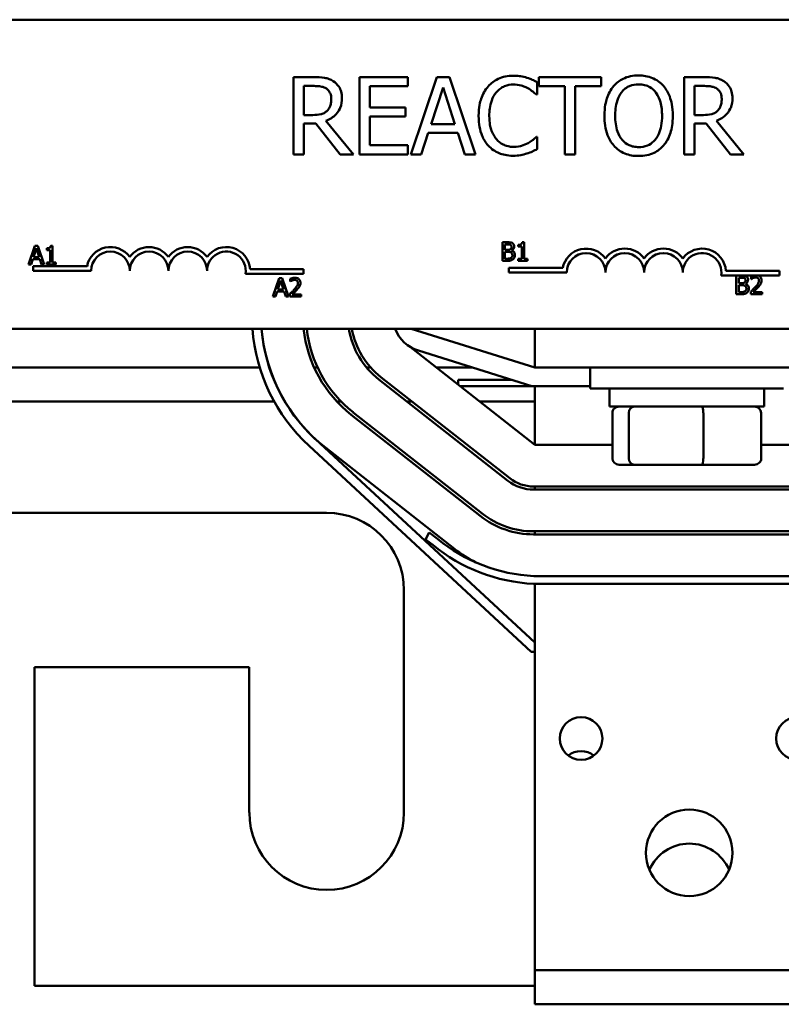
# Model space of a CAD drawing. Units: inches. Extents: x 2.2 to 96.8, y 1.1 to 75.4.
# Drawn here: x 42.1 to 43.7, y 44.6 to 46.6 of the extents above; entities that cross this region are included whole.
import ezdxf

# ---------------------------------------------------------------- set-up
doc = ezdxf.new("R2010")
doc.units = ezdxf.units.IN
doc.header["$LTSCALE"] = 4.5
doc.header["$MEASUREMENT"] = 0
doc.layers.add('Visible (ANSI)', color=7, linetype='Continuous', lineweight=50)

msp = doc.modelspace()

# ---------------------------------------------------------------- linework, layer by layer
at = {"layer": 'Visible (ANSI)'}
for p, q in [((41.9294, 46.6065), (45.0279, 46.6065)), ((42.6957, 46.4872), (42.6543, 46.4872)), ((42.6543, 46.4872), (42.6543, 46.3265)), ((42.8919, 46.4872), (42.7914, 46.4872)), ((42.7914, 46.4872), (42.7914, 46.3265)), ((42.8919, 46.4682), (42.8919, 46.4872)), ((42.9522, 46.4872), (42.8981, 46.3265)), ((42.9785, 46.4872), (42.9522, 46.4872)), ((43.0327, 46.3265), (42.9785, 46.4872)), ((43.2935, 46.4872), (43.1643, 46.4872)), ((43.1643, 46.4872), (43.1643, 46.4682)), ((43.2935, 46.4682), (43.2935, 46.4872)), ((43.5076, 46.4872), (43.4662, 46.4872)), ((43.4662, 46.4872), (43.4662, 46.3265)), ((42.6756, 46.4083), (42.6756, 46.4687)), ((42.6756, 46.4687), (42.6968, 46.4687)), ((42.8128, 46.4241), (42.8128, 46.4682)), ((42.8128, 46.4682), (42.8919, 46.4682)), ((42.9401, 46.3896), (42.9649, 46.4653)), ((42.9649, 46.4653), (42.9898, 46.3896)), ((43.1608, 46.4507), (43.1608, 46.4765)), ((43.1643, 46.4682), (43.2182, 46.4682)), ((43.2182, 46.4682), (43.2182, 46.3265)), ((43.2395, 46.3265), (43.2395, 46.4682)), ((43.2395, 46.4682), (43.2935, 46.4682)), ((43.4875, 46.4687), (43.5088, 46.4687)), ((43.4875, 46.4083), (43.4875, 46.4687)), ((43.1591, 46.4507), (43.1608, 46.4507)), ((42.8866, 46.4241), (42.8128, 46.4241)), ((42.8866, 46.4051), (42.8866, 46.4241)), ((42.6944, 46.4083), (42.6756, 46.4083)), ((42.7786, 46.3265), (42.7215, 46.3964)), ((42.8128, 46.3455), (42.8128, 46.4051)), ((42.8128, 46.4051), (42.8866, 46.4051)), ((43.5063, 46.4083), (43.4875, 46.4083)), ((43.5905, 46.3265), (43.5334, 46.3964)), ((42.6756, 46.3265), (42.6756, 46.3904)), ((42.6756, 46.3904), (42.7001, 46.3904)), ((42.7001, 46.3904), (42.7509, 46.3265)), ((42.9898, 46.3896), (42.9401, 46.3896)), ((43.4875, 46.3265), (43.4875, 46.3904)), ((43.4875, 46.3904), (43.512, 46.3904)), ((43.512, 46.3904), (43.5628, 46.3265)), ((42.9197, 46.3265), (42.9343, 46.3714)), ((42.9343, 46.3714), (42.9956, 46.3714)), ((42.9956, 46.3714), (43.0102, 46.3265)), ((43.1608, 46.3629), (43.1592, 46.3629)), ((43.1608, 46.3374), (43.1608, 46.3629)), ((42.8919, 46.3455), (42.8128, 46.3455)), ((42.8919, 46.3265), (42.8919, 46.3455)), ((42.6543, 46.3265), (42.6756, 46.3265)), ((42.7509, 46.3265), (42.7786, 46.3265)), ((42.7914, 46.3265), (42.8919, 46.3265)), ((42.8981, 46.3265), (42.9197, 46.3265)), ((43.0102, 46.3265), (43.0327, 46.3265)), ((43.2182, 46.3265), (43.2395, 46.3265)), ((43.4662, 46.3265), (43.4875, 46.3265)), ((43.5628, 46.3265), (43.5905, 46.3265)), ((42.1162, 46.1363), (42.1032, 46.0978)), ((42.1133, 46.1129), (42.1193, 46.1311)), ((42.1226, 46.1363), (42.1162, 46.1363)), ((42.1193, 46.1311), (42.1252, 46.1129)), ((42.1356, 46.0978), (42.1226, 46.1363)), ((42.1412, 46.1311), (42.1412, 46.1276)), ((42.1531, 46.1365), (42.1491, 46.1365)), ((42.1531, 46.1017), (42.1531, 46.1365)), ((43.0883, 46.1437), (43.0883, 46.1052)), ((43.0985, 46.1437), (43.0883, 46.1437)), ((43.0934, 46.1281), (43.0934, 46.1394)), ((43.0934, 46.1394), (43.0983, 46.1394)), ((43.1215, 46.1385), (43.1215, 46.1349)), ((43.1215, 46.1349), (43.1285, 46.1349)), ((43.1285, 46.1349), (43.1285, 46.1091)), ((43.1335, 46.1439), (43.1295, 46.1439)), ((43.1335, 46.1091), (43.1335, 46.1439)), ((42.1252, 46.1129), (42.1133, 46.1129)), ((42.1412, 46.1276), (42.1482, 46.1276)), ((42.1482, 46.1276), (42.1482, 46.1017)), ((43.0992, 46.1281), (43.0934, 46.1281)), ((43.0934, 46.1095), (43.0934, 46.1238)), ((43.0934, 46.1238), (43.0992, 46.1238)), ((43.1072, 46.1266), (43.1072, 46.1268)), ((42.1032, 46.0978), (42.1084, 46.0978)), ((42.1084, 46.0978), (42.1119, 46.1086)), ((42.1119, 46.1086), (42.1267, 46.1086)), ((42.1126, 46.0842), (42.1126, 46.0937)), ((42.1126, 46.0937), (42.2246, 46.0937)), ((42.1267, 46.1086), (42.1302, 46.0978)), ((42.1302, 46.0978), (42.1356, 46.0978)), ((42.1412, 46.1017), (42.1412, 46.0978)), ((42.1482, 46.1017), (42.1412, 46.1017)), ((42.1412, 46.0978), (42.16, 46.0978)), ((42.16, 46.1017), (42.1531, 46.1017)), ((42.16, 46.0978), (42.16, 46.1017)), ((43.0883, 46.1052), (43.0994, 46.1052)), ((43.0976, 46.1095), (43.0934, 46.1095)), ((43.1018, 46.0809), (43.1018, 46.0903)), ((43.1018, 46.0903), (43.2138, 46.0903)), ((43.1285, 46.1091), (43.1215, 46.1091)), ((43.1215, 46.1091), (43.1215, 46.1052)), ((43.1215, 46.1052), (43.1403, 46.1052)), ((43.1403, 46.1091), (43.1335, 46.1091)), ((43.1403, 46.1052), (43.1403, 46.1091)), ((42.2331, 46.0842), (42.1126, 46.0842)), ((42.6751, 46.0781), (42.5541, 46.0781)), ((42.5639, 46.0876), (42.6751, 46.0876)), ((42.6242, 46.0692), (42.6112, 46.0306)), ((42.6306, 46.0692), (42.6242, 46.0692)), ((42.6436, 46.0306), (42.6306, 46.0692)), ((42.6751, 46.0876), (42.6751, 46.0781)), ((43.2224, 46.0809), (43.1018, 46.0809)), ((43.6121, 46.0748), (43.5433, 46.0748)), ((43.5531, 46.0842), (43.6643, 46.0842)), ((43.5748, 46.0743), (43.5748, 46.0357)), ((43.5851, 46.0743), (43.5748, 46.0743)), ((43.58, 46.0587), (43.58, 46.0699)), ((43.58, 46.0699), (43.5849, 46.0699)), ((43.6058, 46.0728), (43.6058, 46.0673)), ((43.6192, 46.0748), (43.6121, 46.0748)), ((43.6643, 46.0748), (43.6192, 46.0748)), ((43.6643, 46.0842), (43.6643, 46.0748)), ((42.6213, 46.0457), (42.6273, 46.0639)), ((42.6273, 46.0639), (42.6332, 46.0457)), ((42.6469, 46.0677), (42.6469, 46.0622)), ((42.6469, 46.0622), (42.6472, 46.0622)), ((43.5858, 46.0587), (43.58, 46.0587)), ((43.58, 46.0401), (43.58, 46.0544)), ((43.58, 46.0544), (43.5858, 46.0544)), ((43.5938, 46.0572), (43.5938, 46.0574)), ((43.6058, 46.0673), (43.6061, 46.0673)), ((42.6112, 46.0306), (42.6164, 46.0306)), ((42.6164, 46.0306), (42.6199, 46.0414)), ((42.6199, 46.0414), (42.6347, 46.0414)), ((42.6332, 46.0457), (42.6213, 46.0457)), ((42.6347, 46.0414), (42.6382, 46.0306)), ((42.6382, 46.0306), (42.6436, 46.0306)), ((42.6461, 46.0361), (42.6461, 46.0306)), ((42.6461, 46.0306), (42.6699, 46.0306)), ((42.6699, 46.0351), (42.651, 46.0351)), ((42.6699, 46.0306), (42.6699, 46.0351)), ((43.5748, 46.0357), (43.5859, 46.0357)), ((43.5841, 46.0401), (43.58, 46.0401)), ((43.605, 46.0412), (43.605, 46.0357)), ((43.605, 46.0357), (43.6288, 46.0357)), ((43.6288, 46.0402), (43.6099, 46.0402)), ((43.6288, 46.0357), (43.6288, 46.0402)), ((45.0279, 45.9637), (41.9294, 45.9637)), ((42.8984, 45.9637), (43.1555, 45.8833)), ((43.1555, 45.9637), (43.1555, 45.8833)), ((42.8937, 45.9281), (43.1555, 45.7226)), ((43.1496, 45.8448), (42.9139, 45.9184)), ((42.5836, 45.8833), (42.0507, 45.8833)), ((42.6039, 45.8833), (42.6039, 45.8833)), ((42.704, 45.8833), (42.6969, 45.8833)), ((42.8145, 45.8833), (42.806, 45.8833)), ((43.0262, 45.8833), (42.9508, 45.8833)), ((43.1555, 45.8833), (43.7907, 45.8833)), ((43.2709, 45.8833), (43.2709, 45.8399)), ((42.8317, 45.8583), (43.0997, 45.6479)), ((43.1037, 45.653), (42.8357, 45.8634)), ((42.9967, 45.8576), (43.1085, 45.8576)), ((42.9967, 45.8576), (42.9967, 45.8473)), ((43.1496, 45.8448), (42.9999, 45.8448)), ((43.2709, 45.8448), (43.1496, 45.8448)), ((43.1555, 45.8448), (43.1555, 45.7226)), ((43.6727, 45.8399), (43.2709, 45.8399)), ((43.3111, 45.802), (43.3111, 45.8399)), ((43.6325, 45.802), (43.6325, 45.8399)), ((42.6138, 45.8126), (42.0205, 45.8126)), ((42.6362, 45.8126), (42.636, 45.8126)), ((42.753, 45.8126), (42.7441, 45.8126)), ((42.9003, 45.8126), (42.8899, 45.8126)), ((43.1555, 45.8126), (43.0409, 45.8126)), ((42.7742, 45.785), (43.0421, 45.5746)), ((43.0461, 45.5797), (42.7781, 45.79)), ((43.3111, 45.802), (43.6325, 45.802)), ((43.317, 45.694), (43.317, 45.7892)), ((43.3514, 45.694), (43.3514, 45.7892)), ((43.5062, 45.694), (43.5062, 45.7892)), ((43.6266, 45.694), (43.6266, 45.7892)), ((43.1555, 45.3112), (42.6994, 45.7345)), ((43.1555, 45.7226), (43.317, 45.7226)), ((43.6266, 45.7226), (43.7984, 45.7226)), ((42.6863, 45.7203), (43.1479, 45.2919)), ((42.9885, 45.5063), (42.7206, 45.7167)), ((43.3311, 45.6812), (43.3624, 45.6812)), ((43.3624, 45.6812), (43.503, 45.6812)), ((43.503, 45.6812), (43.6124, 45.6812)), ((43.8006, 45.6358), (43.1533, 45.6358)), ((43.1533, 45.6294), (43.8006, 45.6294)), ((43.1555, 45.6358), (43.1555, 45.6294)), ((41.9546, 45.5812), (42.7229, 45.5812)), ((42.9362, 45.5402), (42.9288, 45.5256)), ((42.9537, 45.5267), (42.9362, 45.5402)), ((43.8006, 45.5426), (43.1533, 45.5426)), ((43.1555, 45.5426), (43.1555, 45.5362)), ((42.9288, 45.5256), (42.9437, 45.5142)), ((43.1533, 45.5362), (43.8006, 45.5362)), ((43.8128, 45.4494), (43.1536, 45.4494)), ((42.8836, 45.4205), (42.8836, 44.9576)), ((43.1532, 45.4333), (43.1555, 45.4333)), ((43.1555, 45.189), (43.1555, 45.4333)), ((43.1555, 45.4333), (43.7984, 45.4333)), ((43.1479, 45.2919), (43.1555, 45.2919)), ((42.1154, 45.2598), (42.1154, 44.5976)), ((42.5621, 45.2598), (42.1154, 45.2598)), ((42.5621, 44.9576), (42.5621, 45.2598)), ((43.1555, 45.189), (43.1555, 44.6298)), ((43.1555, 44.6298), (43.1555, 44.559)), ((43.1555, 44.6298), (43.7984, 44.6298)), ((42.1154, 44.5976), (43.1555, 44.5976)), ((43.7984, 44.559), (43.1555, 44.559))]:
    msp.add_line(p, q, dxfattribs=at)
for centre, radius in [((43.2519, 45.1119), 0.0444), ((43.7019, 45.1119), 0.0444), ((43.4769, 44.874), 0.09)]:
    msp.add_circle(centre, radius, dxfattribs=at)
for centre, radius, start, end in [((42.2733, 46.0842), 0.0496, 35.9425, 169.0242), ((42.3536, 46.0842), 0.0496, 35.9425, 144.0575), ((42.434, 46.0842), 0.0496, 35.9425, 144.0575), ((42.5144, 46.0842), 0.0496, 3.8949, 144.0575), ((43.2625, 46.0809), 0.0496, 35.9425, 169.0242), ((43.3429, 46.0809), 0.0496, 35.9425, 144.0575), ((43.4233, 46.0809), 0.0496, 35.9425, 144.0575), ((43.5036, 46.0809), 0.0496, 3.8949, 144.0575), ((42.2733, 46.0842), 0.0402, 0, 180), ((42.3536, 46.0842), 0.0402, 0, 180), ((42.434, 46.0842), 0.0402, 0, 180), ((42.5144, 46.0842), 0.0402, 351.2996, 180), ((43.2625, 46.0809), 0.0402, 0, 180), ((43.3429, 46.0809), 0.0402, 0, 180), ((43.4233, 46.0809), 0.0402, 0, 180), ((43.5036, 46.0809), 0.0402, 351.2996, 180), ((42.9369, 45.992), 0.3696, 184.3998, 227.32), ((42.9369, 45.9923), 0.3504, 184.6829, 231.8649), ((42.9369, 45.992), 0.3504, 184.6425, 227.325), ((42.9369, 45.9923), 0.2636, 186.2302, 231.8649), ((42.9369, 45.9923), 0.2571, 186.3866, 231.8649), ((42.9369, 45.9923), 0.1704, 189.666, 231.8649), ((42.9369, 45.9923), 0.1639, 190.0489, 231.8649), ((42.9369, 45.992), 0.0771, 201.5674, 252.646), ((43.1533, 45.7162), 0.0868, 231.8649, 270), ((43.1533, 45.7162), 0.0804, 231.8649, 270), ((42.7229, 45.4205), 0.1607, 0, 90), ((43.1533, 45.7162), 0.1736, 231.8649, 270), ((43.1533, 45.7162), 0.18, 231.8649, 270), ((43.1713, 45.7922), 0.3432, 230.6552, 267.0591), ((43.1713, 45.7922), 0.3593, 230.6958, 267.1256), ((43.1533, 45.7162), 0.2668, 231.8649, 243.297), ((43.2519, 45.0412), 0.0444, 52.8542, 127.1458), ((42.7229, 44.9576), 0.1607, 180, 0), ((43.4769, 44.8033), 0.09, 23.1324, 156.8676)]:
    msp.add_arc(centre, radius, start, end, dxfattribs=at)
for centre, major_axis, ratio, start_param, end_param in [((43.3311, 45.7892), (0.0141, 0), 0.90953, 1.570796, 3.141593), ((43.3624, 45.7892), (0, 0.0129), 0.855309, 0, 1.570796), ((43.503, 45.7892), (0, 0.0129), 0.244161, 4.712389, 6.283185), ((43.6124, 45.7892), (-0.0141, 0), 0.90953, 3.141593, 4.712389), ((43.3311, 45.694), (0.0141, 0), 0.90953, 3.141593, 4.712389), ((43.3624, 45.694), (0, -0.0129), 0.855309, 4.712389, 6.283185), ((43.503, 45.694), (0, -0.0129), 0.244161, 0, 1.570796), ((43.6124, 45.694), (-0.0141, 0), 0.90953, 1.570796, 3.141593)]:
    msp.add_ellipse(centre, major_axis=major_axis, ratio=ratio, start_param=start_param, end_param=end_param, dxfattribs=at)
for points, knots in [([(42.7366, 46.4787), (42.7338, 46.4805), (42.7309, 46.482), (42.7249, 46.4843), (42.7219, 46.4852), (42.7112, 46.4869), (42.7034, 46.4872), (42.6957, 46.4872)], [-0.1677598, -0.1677598, -0.1677598, -0.1677598, -0.1290227, -0.1290227, -0.0915306, -0.0915306, 0, 0, 0, 0]), ([(42.7548, 46.4435), (42.7548, 46.448), (42.7543, 46.4526), (42.7523, 46.46), (42.7509, 46.4636), (42.7451, 46.472), (42.7412, 46.4757), (42.7366, 46.4787)], [-0.2014197, -0.2014197, -0.2014197, -0.2014197, -0.1216699, -0.1216699, -0.0648422, -0.0648422, 0, 0, 0, 0]), ([(43.1111, 46.49), (43.1055, 46.49), (43.0998, 46.4895), (43.0891, 46.4872), (43.0841, 46.4856), (43.0715, 46.4795), (43.0647, 46.4744), (43.0589, 46.4679)], [-0.23334, -0.23334, -0.23334, -0.23334, -0.1660631, -0.1660631, -0.1028925, -0.1028925, 0, 0, 0, 0]), ([(43.1394, 46.4859), (43.1351, 46.4872), (43.1307, 46.4881), (43.1241, 46.4892), (43.1188, 46.49), (43.1111, 46.49)], [-0.270358, -0.270358, -0.270358, -0.270358, -0.0913811, -0.0913811, 0, 0, 0, 0]), ([(43.1608, 46.4765), (43.1572, 46.4784), (43.1537, 46.4801), (43.1481, 46.4826), (43.1443, 46.4843), (43.1394, 46.4859)], [-0.1794687, -0.1794687, -0.1794687, -0.1794687, -0.0607087, -0.0607087, 0, 0, 0, 0]), ([(43.3716, 46.4906), (43.3658, 46.4906), (43.3601, 46.49), (43.3491, 46.4877), (43.3441, 46.486), (43.3318, 46.48), (43.3254, 46.475), (43.3199, 46.4688)], [-0.2297757, -0.2297757, -0.2297757, -0.2297757, -0.161847, -0.161847, -0.0979811, -0.0979811, 0, 0, 0, 0]), ([(43.4234, 46.4688), (43.4203, 46.4724), (43.4168, 46.4755), (43.4081, 46.4816), (43.4035, 46.4839), (43.3911, 46.489), (43.3814, 46.4906), (43.3716, 46.4906)], [-0.1938257, -0.1938257, -0.1938257, -0.1938257, -0.1592284, -0.1592284, -0.1165822, -0.1165822, 0, 0, 0, 0]), ([(43.5485, 46.4787), (43.5457, 46.4805), (43.5428, 46.482), (43.5369, 46.4843), (43.5338, 46.4852), (43.5231, 46.4869), (43.5153, 46.4872), (43.5076, 46.4872)], [-0.1677598, -0.1677598, -0.1677598, -0.1677598, -0.1290227, -0.1290227, -0.0915306, -0.0915306, 0, 0, 0, 0]), ([(43.5667, 46.4435), (43.5667, 46.448), (43.5662, 46.4526), (43.5642, 46.46), (43.5628, 46.4636), (43.557, 46.472), (43.5531, 46.4757), (43.5485, 46.4787)], [-0.2014197, -0.2014197, -0.2014197, -0.2014197, -0.1216699, -0.1216699, -0.0648422, -0.0648422, 0, 0, 0, 0]), ([(42.6968, 46.4687), (42.7004, 46.4687), (42.7071, 46.4685), (42.7161, 46.4665), (42.7194, 46.4652), (42.7224, 46.4632)], [-0.1096682, -0.1096682, -0.1096682, -0.1096682, -0.0421512, -0.0421512, 0, 0, 0, 0]), ([(42.7224, 46.4632), (42.7242, 46.462), (42.7258, 46.4606), (42.7288, 46.4569), (42.7298, 46.455), (42.7319, 46.4498), (42.7325, 46.4458), (42.7325, 46.4419)], [-0.08503315, -0.08503315, -0.08503315, -0.08503315, -0.06740103, -0.06740103, -0.04703786, -0.04703786, 0, 0, 0, 0]), ([(43.0589, 46.4679), (43.0522, 46.4603), (43.0473, 46.4515), (43.042, 46.436), (43.0389, 46.4249), (43.0389, 46.4067)], [-0.5727352, -0.5727352, -0.5727352, -0.5727352, -0.2159414, -0.2159414, 0, 0, 0, 0]), ([(43.0754, 46.4553), (43.0779, 46.4581), (43.0806, 46.4607), (43.0865, 46.4651), (43.0897, 46.4669), (43.0988, 46.4707), (43.1048, 46.4718), (43.111, 46.4718)], [-0.1607012, -0.1607012, -0.1607012, -0.1607012, -0.1167143, -0.1167143, -0.0736279, -0.0736279, 0, 0, 0, 0]), ([(43.111, 46.4718), (43.1166, 46.4718), (43.1223, 46.4712), (43.1302, 46.4689), (43.1352, 46.4673), (43.141, 46.4641)], [-0.2383759, -0.2383759, -0.2383759, -0.2383759, -0.0777001, -0.0777001, 0, 0, 0, 0]), ([(43.141, 46.4641), (43.1447, 46.4621), (43.1485, 46.4597), (43.1542, 46.4549), (43.1567, 46.4529), (43.1591, 46.4507)], [-0.08851483, -0.08851483, -0.08851483, -0.08851483, -0.03795404, -0.03795404, 0, 0, 0, 0]), ([(43.3199, 46.4688), (43.3134, 46.461), (43.3088, 46.452), (43.3037, 46.4364), (43.3006, 46.4251), (43.3006, 46.4068)], [-0.5669914, -0.5669914, -0.5669914, -0.5669914, -0.2162681, -0.2162681, 0, 0, 0, 0]), ([(43.3361, 46.4554), (43.3383, 46.4584), (43.3409, 46.4611), (43.3472, 46.466), (43.3504, 46.4676), (43.3589, 46.4711), (43.3653, 46.4721), (43.3717, 46.4721)], [-0.137988, -0.137988, -0.137988, -0.137988, -0.1090307, -0.1090307, -0.076096, -0.076096, 0, 0, 0, 0]), ([(43.3717, 46.4721), (43.3759, 46.4721), (43.3801, 46.4716), (43.388, 46.4697), (43.3916, 46.4682), (43.3999, 46.4635), (43.4039, 46.4598), (43.4073, 46.4554)], [-0.1623056, -0.1623056, -0.1623056, -0.1623056, -0.1125339, -0.1125339, -0.0659705, -0.0659705, 0, 0, 0, 0]), ([(43.4427, 46.4068), (43.4427, 46.425), (43.4396, 46.4376), (43.4332, 46.4546), (43.4291, 46.4622), (43.4234, 46.4688)], [-0.2156543, -0.2156543, -0.2156543, -0.2156543, -0.1027425, -0.1027425, 0, 0, 0, 0]), ([(43.5088, 46.4687), (43.5123, 46.4687), (43.519, 46.4685), (43.528, 46.4665), (43.5313, 46.4652), (43.5343, 46.4632)], [-0.1096682, -0.1096682, -0.1096682, -0.1096682, -0.0421512, -0.0421512, 0, 0, 0, 0]), ([(43.5343, 46.4632), (43.5361, 46.462), (43.5377, 46.4606), (43.5407, 46.4569), (43.5417, 46.455), (43.5438, 46.4498), (43.5444, 46.4458), (43.5444, 46.4419)], [-0.08503315, -0.08503315, -0.08503315, -0.08503315, -0.06740103, -0.06740103, -0.04703786, -0.04703786, 0, 0, 0, 0]), ([(42.7215, 46.3964), (42.7254, 46.3979), (42.7292, 46.3997), (42.7362, 46.4042), (42.7393, 46.4067), (42.7475, 46.4153), (42.7501, 46.4208), (42.7538, 46.4299), (42.7548, 46.4367), (42.7548, 46.4435)], [-0.1541803, -0.1541803, -0.1541803, -0.1541803, -0.1350939, -0.1350939, -0.1169397, -0.1169397, -0.0811847, -0.0811847, 0, 0, 0, 0]), ([(42.7325, 46.4419), (42.7325, 46.4388), (42.7323, 46.4358), (42.7312, 46.4298), (42.7304, 46.4273), (42.728, 46.4219), (42.726, 46.419), (42.7234, 46.4166)], [-0.09760014, -0.09760014, -0.09760014, -0.09760014, -0.07012214, -0.07012214, -0.04247941, -0.04247941, 0, 0, 0, 0]), ([(43.0611, 46.4067), (43.0611, 46.4163), (43.0622, 46.4276), (43.0685, 46.4447), (43.0714, 46.4504), (43.0754, 46.4553)], [-0.2157825, -0.2157825, -0.2157825, -0.2157825, -0.0750046, -0.0750046, 0, 0, 0, 0]), ([(43.3229, 46.4068), (43.3229, 46.4152), (43.3236, 46.4274), (43.3296, 46.4449), (43.3323, 46.4505), (43.3361, 46.4554)], [-0.2198636, -0.2198636, -0.2198636, -0.2198636, -0.0730182, -0.0730182, 0, 0, 0, 0]), ([(43.4073, 46.4554), (43.413, 46.4481), (43.4157, 46.4397), (43.4195, 46.4259), (43.4204, 46.4162), (43.4204, 46.4068)], [-0.1691984, -0.1691984, -0.1691984, -0.1691984, -0.111549, -0.111549, 0, 0, 0, 0]), ([(43.5334, 46.3964), (43.5373, 46.3979), (43.5411, 46.3997), (43.5481, 46.4042), (43.5512, 46.4067), (43.5594, 46.4153), (43.562, 46.4208), (43.5657, 46.4299), (43.5667, 46.4367), (43.5667, 46.4435)], [-0.1541803, -0.1541803, -0.1541803, -0.1541803, -0.1350939, -0.1350939, -0.1169397, -0.1169397, -0.0811847, -0.0811847, 0, 0, 0, 0]), ([(43.5444, 46.4419), (43.5444, 46.4388), (43.5442, 46.4358), (43.5431, 46.4298), (43.5423, 46.4273), (43.5399, 46.4219), (43.5379, 46.419), (43.5353, 46.4166)], [-0.09760014, -0.09760014, -0.09760014, -0.09760014, -0.07012214, -0.07012214, -0.04247941, -0.04247941, 0, 0, 0, 0]), ([(42.7234, 46.4166), (42.7217, 46.4149), (42.7199, 46.4135), (42.7148, 46.4108), (42.7121, 46.4101), (42.7056, 46.4087), (42.6999, 46.4083), (42.6944, 46.4083)], [-0.08808645, -0.08808645, -0.08808645, -0.08808645, -0.07878701, -0.07878701, -0.06541676, -0.06541676, 0, 0, 0, 0]), ([(43.0389, 46.4067), (43.0389, 46.3894), (43.0417, 46.3761), (43.0493, 46.3577), (43.0535, 46.3507), (43.059, 46.3447)], [-0.2355804, -0.2355804, -0.2355804, -0.2355804, -0.0970857, -0.0970857, 0, 0, 0, 0]), ([(43.076, 46.3581), (43.071, 46.364), (43.0675, 46.3709), (43.0637, 46.3824), (43.0611, 46.3913), (43.0611, 46.4067)], [-0.5007176, -0.5007176, -0.5007176, -0.5007176, -0.1823961, -0.1823961, 0, 0, 0, 0]), ([(43.3006, 46.4068), (43.3006, 46.3931), (43.3024, 46.3793), (43.3102, 46.3586), (43.3143, 46.3513), (43.3198, 46.345)], [-0.2619603, -0.2619603, -0.2619603, -0.2619603, -0.0995786, -0.0995786, 0, 0, 0, 0]), ([(43.3717, 46.3416), (43.3682, 46.3416), (43.3647, 46.3419), (43.358, 46.3433), (43.3548, 46.3443), (43.3467, 46.3481), (43.3422, 46.3515), (43.3333, 46.3614), (43.33, 46.3677), (43.3241, 46.3842), (43.3229, 46.3958), (43.3229, 46.4068)], [-0.3323175, -0.3323175, -0.3323175, -0.3323175, -0.2970307, -0.2970307, -0.2638387, -0.2638387, -0.2069974, -0.2069974, -0.1305235, -0.1305235, 0, 0, 0, 0]), ([(43.4204, 46.4068), (43.4204, 46.3999), (43.42, 46.3929), (43.4177, 46.3803), (43.4161, 46.3745), (43.4102, 46.3614), (43.4061, 46.3567), (43.3992, 46.3499), (43.3948, 46.347), (43.3841, 46.3426), (43.378, 46.3416), (43.3717, 46.3416)], [-0.2634427, -0.2634427, -0.2634427, -0.2634427, -0.222649, -0.222649, -0.1878042, -0.1878042, -0.1377839, -0.1377839, -0.0737042, -0.0737042, 0, 0, 0, 0]), ([(43.4234, 46.345), (43.4267, 46.3486), (43.4294, 46.3526), (43.4342, 46.3615), (43.4362, 46.3664), (43.4404, 46.3798), (43.4427, 46.3913), (43.4427, 46.4068)], [-0.3991838, -0.3991838, -0.3991838, -0.3991838, -0.295861, -0.295861, -0.1843802, -0.1843802, 0, 0, 0, 0]), ([(43.5353, 46.4166), (43.5336, 46.4149), (43.5318, 46.4135), (43.5267, 46.4108), (43.524, 46.4101), (43.5175, 46.4087), (43.5118, 46.4083), (43.5063, 46.4083)], [-0.08808645, -0.08808645, -0.08808645, -0.08808645, -0.07878701, -0.07878701, -0.06541676, -0.06541676, 0, 0, 0, 0]), ([(43.111, 46.3421), (43.1073, 46.3421), (43.1037, 46.3425), (43.0959, 46.3443), (43.0924, 46.3458), (43.0845, 46.3498), (43.0799, 46.3535), (43.076, 46.3581)], [-0.1349581, -0.1349581, -0.1349581, -0.1349581, -0.1056508, -0.1056508, -0.0713614, -0.0713614, 0, 0, 0, 0]), ([(43.1592, 46.3629), (43.1572, 46.3609), (43.1545, 46.3587), (43.1511, 46.356), (43.1479, 46.3534), (43.1421, 46.35)], [-0.2189742, -0.2189742, -0.2189742, -0.2189742, -0.0785707, -0.0785707, 0, 0, 0, 0]), ([(43.059, 46.3447), (43.0622, 46.3412), (43.0657, 46.3381), (43.0734, 46.3328), (43.0775, 46.3306), (43.0886, 46.3262), (43.098, 46.3236), (43.1107, 46.3236)], [-0.3453931, -0.3453931, -0.3453931, -0.3453931, -0.2478358, -0.2478358, -0.150467, -0.150467, 0, 0, 0, 0]), ([(43.1421, 46.35), (43.1377, 46.3476), (43.133, 46.3458), (43.1257, 46.3437), (43.1199, 46.3421), (43.111, 46.3421)], [-0.3154135, -0.3154135, -0.3154135, -0.3154135, -0.1053581, -0.1053581, 0, 0, 0, 0]), ([(43.1394, 46.3283), (43.1432, 46.3295), (43.1472, 46.3309), (43.1541, 46.3343), (43.1574, 46.3358), (43.1608, 46.3374)], [-0.09074081, -0.09074081, -0.09074081, -0.09074081, -0.04384946, -0.04384946, 0, 0, 0, 0]), ([(43.3198, 46.345), (43.3229, 46.3414), (43.3264, 46.3381), (43.334, 46.3327), (43.3381, 46.3304), (43.3519, 46.3246), (43.3617, 46.3231), (43.3716, 46.3231)], [-0.2374481, -0.2374481, -0.2374481, -0.2374481, -0.1763109, -0.1763109, -0.117793, -0.117793, 0, 0, 0, 0]), ([(43.3716, 46.3231), (43.3773, 46.3231), (43.3831, 46.3236), (43.3939, 46.3259), (43.3991, 46.3276), (43.4115, 46.3336), (43.4179, 46.3387), (43.4234, 46.345)], [-0.2310923, -0.2310923, -0.2310923, -0.2310923, -0.1627208, -0.1627208, -0.0988125, -0.0988125, 0, 0, 0, 0]), ([(43.1107, 46.3236), (43.1162, 46.3236), (43.1218, 46.3239), (43.1308, 46.3256), (43.1351, 46.3269), (43.1394, 46.3283)], [-0.1087261, -0.1087261, -0.1087261, -0.1087261, -0.0533013, -0.0533013, 0, 0, 0, 0]), ([(42.1491, 46.1365), (42.1491, 46.1359), (42.149, 46.1354), (42.1488, 46.1345), (42.1486, 46.1341), (42.1481, 46.1332), (42.1478, 46.1329), (42.1472, 46.1324), (42.1468, 46.132), (42.1445, 46.1312), (42.1428, 46.1311), (42.1412, 46.1311)], [-0.1005438, -0.1005438, -0.1005438, -0.1005438, -0.0762723, -0.0762723, -0.0553229, -0.0553229, -0.032618, -0.032618, -0.0195337, -0.0195337, 0, 0, 0, 0]), ([(43.0983, 46.1394), (43.0998, 46.1394), (43.1013, 46.1394), (43.1037, 46.1391), (43.1045, 46.1388), (43.1053, 46.1384)], [-0.02836535, -0.02836535, -0.02836535, -0.02836535, -0.01085458, -0.01085458, 0, 0, 0, 0]), ([(43.1086, 46.1422), (43.1069, 46.1431), (43.1054, 46.1434), (43.103, 46.1437), (43.1006, 46.1437), (43.0985, 46.1437)], [-0.03480564, -0.03480564, -0.03480564, -0.03480564, -0.02475505, -0.02475505, 0, 0, 0, 0]), ([(43.1073, 46.1343), (43.1073, 46.1335), (43.1072, 46.1327), (43.1068, 46.1312), (43.1066, 46.1308), (43.1061, 46.13), (43.1056, 46.1297), (43.1051, 46.1294)], [-0.01614271, -0.01614271, -0.01614271, -0.01614271, -0.01115771, -0.01115771, -0.00679168, -0.00679168, 0, 0, 0, 0]), ([(43.1053, 46.1384), (43.1057, 46.1382), (43.106, 46.1379), (43.1066, 46.1372), (43.1068, 46.1369), (43.1072, 46.1359), (43.1073, 46.1351), (43.1073, 46.1343)], [-0.01611241, -0.01611241, -0.01611241, -0.01611241, -0.0128949, -0.0128949, -0.00913085, -0.00913085, 0, 0, 0, 0]), ([(43.1072, 46.1268), (43.1083, 46.1273), (43.1093, 46.128), (43.1108, 46.1295), (43.1115, 46.1304), (43.1124, 46.1327), (43.1127, 46.1339), (43.1127, 46.135)], [-0.05151697, -0.05151697, -0.05151697, -0.05151697, -0.02945551, -0.02945551, -0.01403183, -0.01403183, 0, 0, 0, 0]), ([(43.1127, 46.135), (43.1127, 46.1361), (43.1125, 46.1372), (43.1118, 46.1393), (43.1113, 46.14), (43.1103, 46.1411), (43.1095, 46.1417), (43.1086, 46.1422)], [-0.0222312, -0.0222312, -0.0222312, -0.0222312, -0.01716168, -0.01716168, -0.01169092, -0.01169092, 0, 0, 0, 0]), ([(43.1295, 46.1439), (43.1294, 46.1433), (43.1293, 46.1428), (43.1291, 46.1419), (43.1289, 46.1414), (43.1285, 46.1406), (43.1282, 46.1402), (43.1276, 46.1397), (43.1271, 46.1394), (43.1248, 46.1386), (43.1231, 46.1385), (43.1215, 46.1385)], [-0.1005438, -0.1005438, -0.1005438, -0.1005438, -0.0762723, -0.0762723, -0.0553229, -0.0553229, -0.032618, -0.032618, -0.0195337, -0.0195337, 0, 0, 0, 0]), ([(43.1063, 46.1112), (43.1058, 46.1108), (43.1053, 46.1106), (43.1041, 46.1101), (43.1035, 46.11), (43.1022, 46.1097), (43.1008, 46.1095), (43.0976, 46.1095)], [-0.1097402, -0.1097402, -0.1097402, -0.1097402, -0.0746497, -0.0746497, -0.0380627, -0.0380627, 0, 0, 0, 0]), ([(43.1051, 46.1294), (43.1044, 46.1289), (43.1036, 46.1285), (43.1019, 46.1281), (43.1006, 46.1281), (43.0992, 46.1281)], [-0.03264374, -0.03264374, -0.03264374, -0.03264374, -0.01655002, -0.01655002, 0, 0, 0, 0]), ([(43.0992, 46.1238), (43.1006, 46.1238), (43.1022, 46.1238), (43.1038, 46.1235), (43.1049, 46.1234), (43.106, 46.1228)], [-0.04986036, -0.04986036, -0.04986036, -0.04986036, -0.01514589, -0.01514589, 0, 0, 0, 0]), ([(43.106, 46.1228), (43.1066, 46.1225), (43.1071, 46.1221), (43.1082, 46.1211), (43.1084, 46.1206), (43.109, 46.1192), (43.1091, 46.118), (43.1091, 46.1168)], [-0.02329222, -0.02329222, -0.02329222, -0.02329222, -0.0192567, -0.0192567, -0.01448536, -0.01448536, 0, 0, 0, 0]), ([(43.1091, 46.1168), (43.1091, 46.1161), (43.1091, 46.1154), (43.1087, 46.114), (43.1085, 46.1135), (43.1077, 46.1123), (43.1071, 46.1117), (43.1063, 46.1112)], [-0.02306337, -0.02306337, -0.02306337, -0.02306337, -0.01687777, -0.01687777, -0.01077554, -0.01077554, 0, 0, 0, 0]), ([(43.1145, 46.117), (43.1145, 46.118), (43.1144, 46.1189), (43.1139, 46.1207), (43.1136, 46.1215), (43.1127, 46.1231), (43.1119, 46.1241), (43.1098, 46.1257), (43.1086, 46.1262), (43.1072, 46.1266)], [-0.05810018, -0.05810018, -0.05810018, -0.05810018, -0.04429921, -0.04429921, -0.03159195, -0.03159195, -0.01636121, -0.01636121, 0, 0, 0, 0]), ([(43.1105, 46.1083), (43.1112, 46.1088), (43.1118, 46.1095), (43.1128, 46.1108), (43.1133, 46.1116), (43.1142, 46.114), (43.1145, 46.1155), (43.1145, 46.117)], [-0.04320546, -0.04320546, -0.04320546, -0.04320546, -0.02995386, -0.02995386, -0.01806939, -0.01806939, 0, 0, 0, 0]), ([(43.0994, 46.1052), (43.1028, 46.1052), (43.1047, 46.1056), (43.1075, 46.1064), (43.1091, 46.1072), (43.1105, 46.1083)], [-0.03420663, -0.03420663, -0.03420663, -0.03420663, -0.02111028, -0.02111028, 0, 0, 0, 0]), ([(42.6568, 46.07), (42.6543, 46.07), (42.6523, 46.0694), (42.6498, 46.0688), (42.6482, 46.0683), (42.6469, 46.0677)], [-0.02537479, -0.02537479, -0.02537479, -0.02537479, -0.01636059, -0.01636059, 0, 0, 0, 0]), ([(42.6683, 46.0594), (42.6683, 46.0602), (42.6683, 46.061), (42.668, 46.0626), (42.6677, 46.0633), (42.667, 46.0651), (42.6663, 46.0661), (42.6647, 46.0677), (42.6636, 46.0685), (42.6605, 46.0697), (42.6586, 46.07), (42.6568, 46.07)], [-0.0959954, -0.0959954, -0.0959954, -0.0959954, -0.07980065, -0.07980065, -0.06487587, -0.06487587, -0.04062092, -0.04062092, -0.02135969, -0.02135969, 0, 0, 0, 0]), ([(43.5849, 46.0699), (43.5864, 46.0699), (43.5878, 46.07), (43.5902, 46.0697), (43.5911, 46.0694), (43.5919, 46.0689)], [-0.02836535, -0.02836535, -0.02836535, -0.02836535, -0.01085458, -0.01085458, 0, 0, 0, 0]), ([(43.5952, 46.0728), (43.5934, 46.0737), (43.5919, 46.074), (43.5896, 46.0743), (43.5872, 46.0743), (43.5851, 46.0743)], [-0.03480564, -0.03480564, -0.03480564, -0.03480564, -0.02475505, -0.02475505, 0, 0, 0, 0]), ([(43.5919, 46.0689), (43.5922, 46.0687), (43.5926, 46.0685), (43.5931, 46.0678), (43.5933, 46.0675), (43.5937, 46.0665), (43.5938, 46.0657), (43.5938, 46.0649)], [-0.01611241, -0.01611241, -0.01611241, -0.01611241, -0.0128949, -0.0128949, -0.00913085, -0.00913085, 0, 0, 0, 0]), ([(43.5992, 46.0656), (43.5992, 46.0667), (43.5991, 46.0678), (43.5983, 46.0699), (43.5978, 46.0706), (43.5969, 46.0717), (43.5961, 46.0723), (43.5952, 46.0728)], [-0.0222312, -0.0222312, -0.0222312, -0.0222312, -0.01716168, -0.01716168, -0.01169092, -0.01169092, 0, 0, 0, 0]), ([(43.6121, 46.0748), (43.6113, 46.0746), (43.6107, 46.0745), (43.6087, 46.0739), (43.6071, 46.0734), (43.6058, 46.0728)], [-0.02032469, -0.02032469, -0.02032469, -0.02032469, -0.01636059, -0.01636059, 0, 0, 0, 0]), ([(43.6061, 46.0673), (43.6066, 46.0677), (43.6072, 46.068), (43.6084, 46.0688), (43.6091, 46.0692), (43.6099, 46.0694)], [-0.01709269, -0.01709269, -0.01709269, -0.01709269, -0.00936796, -0.00936796, 0, 0, 0, 0]), ([(43.6099, 46.0694), (43.6111, 46.07), (43.6121, 46.0702), (43.6135, 46.0705), (43.6144, 46.0707), (43.6153, 46.0707)], [-0.01621929, -0.01621929, -0.01621929, -0.01621929, -0.01114601, -0.01114601, 0, 0, 0, 0]), ([(43.6153, 46.0707), (43.6166, 46.0707), (43.6174, 46.0705), (43.6188, 46.07), (43.6194, 46.0696), (43.62, 46.0691)], [-0.0167019, -0.0167019, -0.0167019, -0.0167019, -0.00937535, -0.00937535, 0, 0, 0, 0]), ([(43.6272, 46.0645), (43.6272, 46.0654), (43.6271, 46.0662), (43.6268, 46.0677), (43.6266, 46.0685), (43.6258, 46.0703), (43.6252, 46.0713), (43.6236, 46.0729), (43.6225, 46.0736), (43.6204, 46.0745), (43.6198, 46.0746), (43.6192, 46.0748)], [-0.0959954, -0.0959954, -0.0959954, -0.0959954, -0.07980065, -0.07980065, -0.06487587, -0.06487587, -0.04062092, -0.04062092, -0.02135969, -0.02135969, -0.01400319, -0.01400319, -0.01400319, -0.01400319]), ([(43.62, 46.0691), (43.6203, 46.0688), (43.6206, 46.0685), (43.6211, 46.0678), (43.6213, 46.0674), (43.6218, 46.0662), (43.6219, 46.0652), (43.6219, 46.0643)], [-0.01799053, -0.01799053, -0.01799053, -0.01799053, -0.01511041, -0.01511041, -0.01146257, -0.01146257, 0, 0, 0, 0]), ([(42.6472, 46.0622), (42.6478, 46.0625), (42.6483, 46.0629), (42.6495, 46.0636), (42.6502, 46.064), (42.651, 46.0643)], [-0.01709269, -0.01709269, -0.01709269, -0.01709269, -0.00936796, -0.00936796, 0, 0, 0, 0]), ([(42.651, 46.0643), (42.6522, 46.0648), (42.6532, 46.0651), (42.6546, 46.0654), (42.6555, 46.0655), (42.6564, 46.0655)], [-0.01621929, -0.01621929, -0.01621929, -0.01621929, -0.01114601, -0.01114601, 0, 0, 0, 0]), ([(42.6631, 46.0591), (42.6631, 46.0581), (42.6629, 46.057), (42.6624, 46.055), (42.662, 46.054), (42.6603, 46.051), (42.6581, 46.0483), (42.6554, 46.0453)], [-0.08762492, -0.08762492, -0.08762492, -0.08762492, -0.06763594, -0.06763594, -0.04692782, -0.04692782, 0, 0, 0, 0]), ([(42.6564, 46.0655), (42.6577, 46.0655), (42.6585, 46.0653), (42.6599, 46.0648), (42.6606, 46.0645), (42.6612, 46.0639)], [-0.0167019, -0.0167019, -0.0167019, -0.0167019, -0.00937535, -0.00937535, 0, 0, 0, 0]), ([(42.6612, 46.0639), (42.6615, 46.0637), (42.6617, 46.0634), (42.6623, 46.0626), (42.6625, 46.0622), (42.6629, 46.061), (42.6631, 46.0601), (42.6631, 46.0591)], [-0.01799053, -0.01799053, -0.01799053, -0.01799053, -0.01511041, -0.01511041, -0.01146257, -0.01146257, 0, 0, 0, 0]), ([(42.6612, 46.0451), (42.6621, 46.0461), (42.6631, 46.0472), (42.6649, 46.0494), (42.6657, 46.0505), (42.6663, 46.0517)], [-0.03315218, -0.03315218, -0.03315218, -0.03315218, -0.0160429, -0.0160429, 0, 0, 0, 0]), ([(42.6663, 46.0517), (42.6672, 46.0532), (42.6676, 46.0545), (42.6682, 46.0565), (42.6683, 46.058), (42.6683, 46.0594)], [-0.02530612, -0.02530612, -0.02530612, -0.02530612, -0.01672719, -0.01672719, 0, 0, 0, 0]), ([(43.5917, 46.0599), (43.591, 46.0595), (43.5902, 46.0591), (43.5885, 46.0587), (43.5872, 46.0587), (43.5858, 46.0587)], [-0.03264374, -0.03264374, -0.03264374, -0.03264374, -0.01655002, -0.01655002, 0, 0, 0, 0]), ([(43.5858, 46.0544), (43.5872, 46.0544), (43.5887, 46.0543), (43.5904, 46.0541), (43.5914, 46.054), (43.5925, 46.0534)], [-0.04986036, -0.04986036, -0.04986036, -0.04986036, -0.01514589, -0.01514589, 0, 0, 0, 0]), ([(43.5938, 46.0649), (43.5938, 46.0641), (43.5938, 46.0633), (43.5934, 46.0618), (43.5931, 46.0614), (43.5926, 46.0606), (43.5922, 46.0602), (43.5917, 46.0599)], [-0.01614271, -0.01614271, -0.01614271, -0.01614271, -0.01115771, -0.01115771, -0.00679168, -0.00679168, 0, 0, 0, 0]), ([(43.5925, 46.0534), (43.5931, 46.0531), (43.5937, 46.0527), (43.5947, 46.0517), (43.595, 46.0512), (43.5955, 46.0498), (43.5957, 46.0486), (43.5957, 46.0474)], [-0.02329222, -0.02329222, -0.02329222, -0.02329222, -0.0192567, -0.0192567, -0.01448536, -0.01448536, 0, 0, 0, 0]), ([(43.5938, 46.0574), (43.5949, 46.0579), (43.5959, 46.0586), (43.5973, 46.0601), (43.598, 46.061), (43.599, 46.0633), (43.5992, 46.0644), (43.5992, 46.0656)], [-0.05151697, -0.05151697, -0.05151697, -0.05151697, -0.02945551, -0.02945551, -0.01403183, -0.01403183, 0, 0, 0, 0]), ([(43.601, 46.0476), (43.601, 46.0485), (43.6009, 46.0495), (43.6005, 46.0513), (43.6002, 46.0521), (43.5992, 46.0537), (43.5985, 46.0546), (43.5964, 46.0563), (43.5951, 46.0568), (43.5938, 46.0572)], [-0.05810018, -0.05810018, -0.05810018, -0.05810018, -0.04429921, -0.04429921, -0.03159195, -0.03159195, -0.01636121, -0.01636121, 0, 0, 0, 0]), ([(43.6143, 46.0505), (43.6122, 46.0482), (43.6108, 46.0468), (43.6083, 46.0443), (43.6066, 46.0427), (43.605, 46.0412)], [-0.04170724, -0.04170724, -0.04170724, -0.04170724, -0.02643388, -0.02643388, 0, 0, 0, 0]), ([(43.6099, 46.0402), (43.6116, 46.0419), (43.6139, 46.044), (43.6165, 46.0465), (43.6183, 46.0483), (43.62, 46.0502)], [-0.04283915, -0.04283915, -0.04283915, -0.04283915, -0.03037008, -0.03037008, 0, 0, 0, 0]), ([(43.6219, 46.0643), (43.6219, 46.0632), (43.6218, 46.0622), (43.6213, 46.0602), (43.6209, 46.0592), (43.6192, 46.0561), (43.617, 46.0534), (43.6143, 46.0505)], [-0.08762492, -0.08762492, -0.08762492, -0.08762492, -0.06763594, -0.06763594, -0.04692782, -0.04692782, 0, 0, 0, 0]), ([(43.62, 46.0502), (43.621, 46.0513), (43.622, 46.0524), (43.6238, 46.0545), (43.6245, 46.0556), (43.6252, 46.0568)], [-0.03315218, -0.03315218, -0.03315218, -0.03315218, -0.0160429, -0.0160429, 0, 0, 0, 0]), ([(43.6252, 46.0568), (43.6261, 46.0583), (43.6265, 46.0597), (43.627, 46.0617), (43.6272, 46.0631), (43.6272, 46.0645)], [-0.02530612, -0.02530612, -0.02530612, -0.02530612, -0.01672719, -0.01672719, 0, 0, 0, 0]), ([(42.6554, 46.0453), (42.6533, 46.043), (42.6519, 46.0416), (42.6494, 46.0391), (42.6478, 46.0376), (42.6461, 46.0361)], [-0.04170724, -0.04170724, -0.04170724, -0.04170724, -0.02643388, -0.02643388, 0, 0, 0, 0]), ([(42.651, 46.0351), (42.6527, 46.0367), (42.655, 46.0388), (42.6576, 46.0413), (42.6594, 46.0432), (42.6612, 46.0451)], [-0.04283915, -0.04283915, -0.04283915, -0.04283915, -0.03037008, -0.03037008, 0, 0, 0, 0]), ([(43.5929, 46.0418), (43.5924, 46.0414), (43.5918, 46.0411), (43.5907, 46.0407), (43.5901, 46.0405), (43.5888, 46.0403), (43.5873, 46.0401), (43.5841, 46.0401)], [-0.1097402, -0.1097402, -0.1097402, -0.1097402, -0.0746497, -0.0746497, -0.0380627, -0.0380627, 0, 0, 0, 0]), ([(43.5859, 46.0357), (43.5894, 46.0357), (43.5913, 46.0362), (43.594, 46.037), (43.5956, 46.0378), (43.597, 46.0389)], [-0.03420663, -0.03420663, -0.03420663, -0.03420663, -0.02111028, -0.02111028, 0, 0, 0, 0]), ([(43.5957, 46.0474), (43.5957, 46.0467), (43.5956, 46.046), (43.5953, 46.0446), (43.595, 46.0441), (43.5943, 46.0429), (43.5936, 46.0423), (43.5929, 46.0418)], [-0.02306337, -0.02306337, -0.02306337, -0.02306337, -0.01687777, -0.01687777, -0.01077554, -0.01077554, 0, 0, 0, 0]), ([(43.597, 46.0389), (43.5977, 46.0394), (43.5983, 46.0401), (43.5993, 46.0414), (43.5998, 46.0422), (43.6008, 46.0446), (43.601, 46.0461), (43.601, 46.0476)], [-0.04320546, -0.04320546, -0.04320546, -0.04320546, -0.02995386, -0.02995386, -0.01806939, -0.01806939, 0, 0, 0, 0])]:
    msp.add_open_spline(points, degree=3, knots=knots, dxfattribs=at)

doc.saveas('drawing.dxf')
